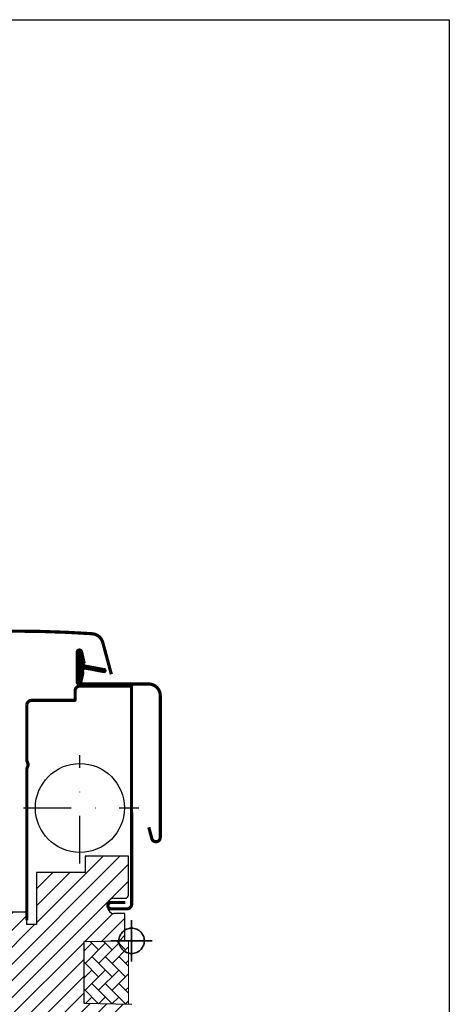
# Model space of a CAD drawing. Units: millimetres. Extents: x 28702 to 34098, y -606 to 6248.
# Drawn here: x 30681 to 30816, y 154 to 464 of the extents above; entities that cross this region are included whole.
import ezdxf

# ---------------------------------------------------------------- set-up
doc = ezdxf.new("R2010")
doc.units = ezdxf.units.MM
doc.header["$LTSCALE"] = 30
doc.linetypes.add('DASHDOT', pattern=[1, 0.5, -0.25, 0, -0.25])
doc.layers.add('%%p zero', color=10, linetype='Continuous', lineweight=35)
doc.layers.add('VELUX-HATCH.', color=30, linetype='Continuous', lineweight=9)
for name, color, linetype in [('VELUX-WINDOW.', 1, 'Continuous'), ('VELUX_FLASHING', 4, 'Continuous'), ('VELUX_GASKET', 1, 'Continuous'), ('VELUX_TEXT', 1, 'Continuous')]:
    doc.layers.add(name, color=color, linetype=linetype)

# ---------------------------------------------------------------- blocks, each defined once
blk = doc.blocks.new('rød side højre')
at = {"color": 0, "linetype": 'Continuous'}
for p, q in [((1936.57, 395.16), (1936.57, 408.16)), ((1932.77, 402.9), (1932.92, 403.29)), ((1932.92, 403.29), (1933.11, 403.66)), ((1933.11, 403.66), (1933.33, 404.01)), ((1933.33, 404.01), (1933.6, 404.34)), ((1933.6, 404.34), (1933.89, 404.63)), ((1933.89, 404.63), (1934.22, 404.9)), ((1934.22, 404.9), (1934.57, 405.13)), ((1934.57, 405.13), (1934.94, 405.32)), ((1934.94, 405.32), (1935.33, 405.47)), ((1935.33, 405.47), (1935.74, 405.57)), ((1935.74, 405.57), (1936.15, 405.64)), ((1936.15, 405.64), (1936.57, 405.66)), ((1936.57, 405.66), (1936.99, 405.64)), ((1936.99, 405.64), (1937.4, 405.57)), ((1937.4, 405.57), (1937.81, 405.47)), ((1937.81, 405.47), (1938.2, 405.32)), ((1938.2, 405.32), (1938.57, 405.13)), ((1938.57, 405.13), (1938.92, 404.9)), ((1938.92, 404.9), (1939.25, 404.63)), ((1939.25, 404.63), (1939.54, 404.34)), ((1939.54, 404.34), (1939.81, 404.01)), ((1939.81, 404.01), (1940.03, 403.66)), ((1940.03, 403.66), (1940.22, 403.29)), ((1940.22, 403.29), (1940.37, 402.9)), ((1943.07, 401.66), (1930.07, 401.66)), ((1932.57, 401.66), (1932.59, 402.08)), ((1932.59, 401.24), (1932.57, 401.66)), ((1932.59, 402.08), (1932.66, 402.49)), ((1932.66, 400.83), (1932.59, 401.24)), ((1932.66, 402.49), (1932.77, 402.9)), ((1932.77, 400.43), (1932.66, 400.83)), ((1932.92, 400.04), (1932.77, 400.43)), ((1933.11, 399.66), (1932.92, 400.04)), ((1940.22, 400.04), (1940.03, 399.66)), ((1940.37, 400.43), (1940.22, 400.04)), ((1940.37, 402.9), (1940.48, 402.49)), ((1940.48, 400.83), (1940.37, 400.43)), ((1940.48, 402.49), (1940.55, 402.08)), ((1940.55, 401.24), (1940.48, 400.83)), ((1940.55, 402.08), (1940.57, 401.66)), ((1940.57, 401.66), (1940.55, 401.24)), ((1933.33, 399.31), (1933.11, 399.66)), ((1933.6, 398.99), (1933.33, 399.31)), ((1933.89, 398.69), (1933.6, 398.99)), ((1934.22, 398.43), (1933.89, 398.69)), ((1934.57, 398.2), (1934.22, 398.43)), ((1934.94, 398.01), (1934.57, 398.2)), ((1935.33, 397.86), (1934.94, 398.01)), ((1935.74, 397.75), (1935.33, 397.86)), ((1936.15, 397.68), (1935.74, 397.75)), ((1936.57, 397.66), (1936.15, 397.68)), ((1936.99, 397.68), (1936.57, 397.66)), ((1937.4, 397.75), (1936.99, 397.68)), ((1937.81, 397.86), (1937.4, 397.75)), ((1938.2, 398.01), (1937.81, 397.86)), ((1938.57, 398.2), (1938.2, 398.01)), ((1938.92, 398.43), (1938.57, 398.2)), ((1939.25, 398.69), (1938.92, 398.43)), ((1939.54, 398.99), (1939.25, 398.69)), ((1939.81, 399.31), (1939.54, 398.99)), ((1940.03, 399.66), (1939.81, 399.31))]:
    blk.add_line(p, q, dxfattribs=at)

msp = doc.modelspace()

# ---------------------------------------------------------------- hatches: boundary and pattern name
at = {"layer": 'VELUX-HATCH.'}
h = msp.add_hatch(dxfattribs=at)
h.set_pattern_fill('ANSI31', color=256, scale=30, style=0)
h.set_pattern_definition([(45, (28393.2367, -98.3066), (-2.6516504, 2.6516504), [])])
h.paths.add_polyline_path([(30701.32, 173.55), (30714.22, 173.78), (30714.22, 182.41), (30710.72, 182.41, -0.414214), (30708.72, 184.41), (30708.72, 185.21, -0.414214), (30710.72, 187.21), (30714.32, 187.21, 0.414214), (30715.32, 188.21), (30715.32, 200.51), (30701.67, 200.51), (30701.67, 195.31), (30686.32, 195.31), (30686.32, 178.91), (30683.32, 178.91), (30683.32, 182.81), (30675.82, 182.81, 0.414214), (30674.32, 181.31), (30674.32, 165.06, 0.037105), (30674.33, 164.84), (30679.82, 128.09, 0.3714), (30681.31, 126.81), (30689.02, 126.81), (30689.02, 138.81), (30701.52, 138.81), (30701.52, 131.81), (30708.82, 124.51), (30714.32, 124.51), (30716.32, 126.51), (30716.32, 153.81), (30701.32, 154.07)])
h = msp.add_hatch(dxfattribs=at)
h.set_pattern_fill('AR-HBONE', color=256, scale=0.75, angle=90, style=0)
h.set_pattern_definition([(135, (28779.745, -227.8495), (-4.2426407, 6e-16), [9, -3]), (225, (28777.6236, -225.7282), (-4.2426407, 6e-16), [9, -3])])
h.paths.add_polyline_path([(30701.32, 154.07), (30701.32, 173.55), (30715.32, 173.81), (30715.32, 153.83)])
at = {"layer": 'VELUX_GASKET'}
h = msp.add_hatch(dxfattribs=at)
h.set_pattern_fill('ANSI31', color=1, scale=2, style=0)
h.set_pattern_definition([(45, (28764.1515, -218.53504), (-0.176776695, 0.176776695), [])])
h.paths.add_polyline_path([(30699.66, 260.68, 0.32937), (30699.17, 260.02), (30699.17, 260.01, 0.323121), (30699.65, 259.35, -0.361642), (30699.87, 259.01, -0.05824), (30699.2, 255.62, 0.077149), (30699.17, 255.41), (30699.17, 255.4, 0.80062), (30700.5, 255.11), (30701.16, 257.96, 0.124913), (30701.13, 258.48, -0.540065), (30701.62, 259.35), (30707.51, 258.23, 0.941696), (30707.74, 259.5), (30701.62, 260.67, -0.540065), (30701.13, 261.54, 0.12), (30701.16, 262.04), (30701.14, 262.14), (30700.5, 264.91, 0.80062), (30699.17, 264.62), (30699.17, 264.61, 0.077149), (30699.2, 264.4, -0.05842), (30699.88, 260.99, -0.352853)])

# ---------------------------------------------------------------- linework, layer by layer
msp.add_lwpolyline([(30216.32, 463.81), (30816.32, 463.81), (30816.32, -36.19), (30216.32, -36.19)], close=True)
at = {"layer": 'VELUX-HATCH.', "linetype": 'Continuous', "lineweight": 0}
msp.add_lwpolyline([(30701.32, 154.07), (30701.32, 173.55), (30715.32, 173.81), (30715.32, 153.83)], close=True, dxfattribs=at)
at = {"layer": 'VELUX-WINDOW.'}
for p, q in [((30701.67, 200.51), (30701.67, 195.31)), ((30715.32, 200.51), (30701.67, 200.51)), ((30701.67, 199.81), (30701.67, 195.81)), ((30715.32, 188.21), (30715.32, 200.51)), ((30686.32, 195.31), (30686.32, 178.91)), ((30701.67, 195.31), (30686.32, 195.31)), ((30710.72, 187.21), (30714.32, 187.21)), ((30708.72, 184.41), (30708.72, 185.21)), ((30683.32, 182.81), (30675.82, 182.81)), ((30683.32, 178.91), (30683.32, 182.81)), ((30714.22, 182.41), (30710.72, 182.41)), ((30714.22, 173.78), (30714.22, 182.41)), ((30686.32, 178.91), (30683.32, 178.91)), ((30701.32, 173.55), (30714.22, 173.78)), ((30701.32, 154.07), (30701.32, 173.55)), ((30716.32, 153.81), (30701.32, 154.07))]:
    msp.add_line(p, q, dxfattribs=at)
msp.add_circle((30700.02, 215.64), 14, dxfattribs=at)
for centre, radius, start, end in [((30710.72, 185.21), 2, 90, 180), ((30714.32, 188.21), 1, 270, 0), ((30710.72, 184.41), 2, 180, 270)]:
    msp.add_arc(centre, radius, start, end, dxfattribs=at)
at = {"layer": 'VELUX_FLASHING', "const_width": 1}
for points in [[(30709.92, 257.72), (30707.24, 267.7, 0.321096), (30703.82, 270.5, 0.016554), (30679.42, 271.31, 0.016554), (30655.01, 270.5, 0.321096), (30651.59, 267.7), (30648.92, 257.72)], [(30721.72, 209.54), (30722.66, 206.01, 0.8768), (30725.32, 206.36), (30725.32, 251.01, 0.414216), (30721.67, 254.66), (30699.87, 254.66, -0.414222), (30699.17, 255.36), (30699.17, 264.66, -0.89662), (30700.55, 264.81), (30701.38, 261.06)], [(30714.32, 185.88), (30709.82, 185.88, 1), (30709.82, 183.88), (30714.82, 183.88, 0.414214), (30716.32, 185.38), (30716.3, 206.06), (30716.25, 254.01), (30700.02, 254.01, 0.417722), (30698.52, 252.5), (30698.52, 249.71, -0.414214), (30698.32, 249.51), (30684.82, 249.51, 0.378866), (30683.33, 248.2), (30683.32, 247.99), (30683.32, 230.54), (30683.65, 229.64, -0.089751), (30683.72, 229.29, -0.089751), (30683.65, 228.94), (30683.32, 228.04), (30683.32, 180.26)]]:
    msp.add_lwpolyline(points, format="xyb", dxfattribs=at)
at = {"layer": 'VELUX_GASKET', "color": 1}
msp.add_lwpolyline([(30701.14, 257.88), (30700.5, 255.11, -0.940052), (30699.2, 255.62, 0.05842), (30699.88, 259.03, 0.338007), (30699.66, 259.34, -0.742604), (30699.66, 260.68, 0.352853), (30699.88, 260.99, 0.05842), (30699.2, 264.4, -0.940052), (30700.5, 264.91), (30701.14, 262.14, -0.144407), (30701.13, 261.54, 0.540065), (30701.62, 260.67), (30707.74, 259.5, -0.941696), (30707.51, 258.23), (30701.62, 259.35, 0.540065), (30701.13, 258.48, -0.144407)], format="xyb", close=True, dxfattribs=at)
at = {"layer": 'VELUX_TEXT', "linetype": 'DASHDOT'}
for p, q in [((30700.02, 198.13), (30700.02, 232.29)), ((30682.31, 215.64), (30718.55, 215.64))]:
    msp.add_line(p, q, dxfattribs=at)

# ---------------------------------------------------------------- block references
at = {"layer": '%%p zero'}
msp.add_blockref('rød side højre', (28779.74, -227.85), dxfattribs=at)

doc.saveas('drawing.dxf')
